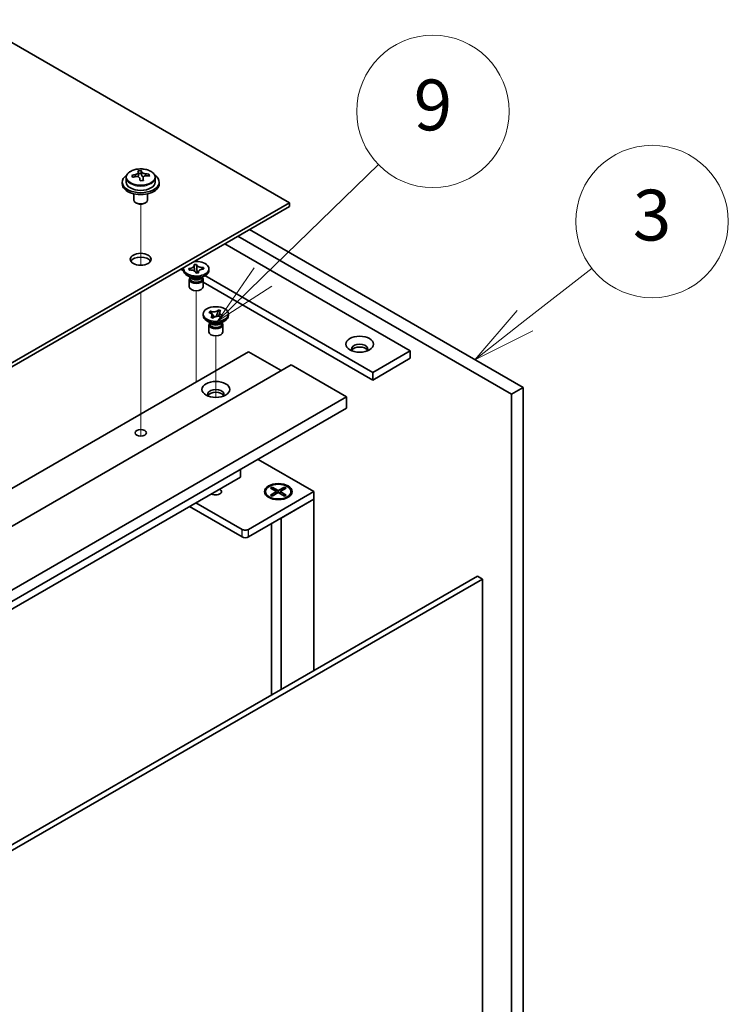
# Model space of a CAD drawing. Units: millimetres. Extents: x 80 to 10892, y 44 to 1590.
# Drawn here: x 1754 to 1907, y 590 to 803 of the extents above; entities that cross this region are included whole.
import ezdxf

# ---------------------------------------------------------------- set-up
doc = ezdxf.new("R2010")
doc.units = ezdxf.units.MM
doc.header["$LTSCALE"] = 5.5
for name, color, linetype, lineweight in [('Symbol (TK)', 100, 'Continuous', 18), ('Tweak Trail (ISO)', 7, 'Continuous', 18), ('Visible (ISO)', 7, 'Continuous', 35), ('Visible Narrow (ISO)', 7, 'Continuous', 25)]:
    doc.layers.add(name, color=color, linetype=linetype, lineweight=lineweight)
doc.styles.add('Note Text (TK2)', font='txt')

# ---------------------------------------------------------------- blocks, each defined once
blk = doc.blocks.new('バルーン11')
at = {"layer": 'Symbol (TK)', "color": 100}
for p, q in [((338.749, 134.241), (341.391, 136.302)), ((338.442, 134.635), (336.779, 132.703)), ((338.749, 134.241), (336.779, 132.703)), ((336.779, 132.703), (339.057, 133.847))]:
    blk.add_line(p, q, dxfattribs=at)
at = {"layer": 'Symbol (TK)'}
blk.add_circle((343.75, 138.143), 3, dxfattribs=at)
at = {"layer": 'Symbol (TK)', "color": 7, "insert": (343.75, 138.137), "char_height": 2, "attachment_point": 5, "line_spacing_factor": 0.25, "style": 'Note Text (TK2)'}
blk.add_mtext('3', dxfattribs=at)
blk = doc.blocks.new('バルーン12')
at = {"layer": 'Symbol (TK)', "color": 100}
for p, q in [((328.442, 135.961), (332.99, 140.394)), ((328.093, 136.319), (326.652, 134.216)), ((328.442, 135.961), (326.652, 134.216)), ((326.652, 134.216), (328.791, 135.603))]:
    blk.add_line(p, q, dxfattribs=at)
at = {"layer": 'Symbol (TK)'}
blk.add_circle((335.13, 142.48), 3, dxfattribs=at)
at = {"layer": 'Symbol (TK)', "color": 7, "insert": (335.13, 142.474), "char_height": 2, "attachment_point": 5, "line_spacing_factor": 0.25, "style": 'Note Text (TK2)'}
blk.add_mtext('9', dxfattribs=at)

msp = doc.modelspace()

# ---------------------------------------------------------------- linework, layer by layer
at = {"layer": 'Tweak Trail (ISO)'}
for p, q in [((1779.9796, 750.305), (1779.9796, 763.5381)), ((1779.9796, 750.305), (1779.9796, 763.5381)), ((1779.9796, 731.0513), (1779.9796, 744.4597)), ((1779.9796, 731.3958), (1779.9796, 744.4597)), ((1792.0004, 727.63), (1792.0004, 744.8184)), ((1796.243, 721.7029), (1796.243, 735.0205)), ((1779.9796, 715.0658), (1779.9796, 731.3958)), ((1779.9796, 714.7214), (1779.9796, 731.0513)), ((1792.0004, 725.0679), (1792.0004, 727.63)), ((1779.9796, 713.3354), (1779.9796, 715.0658)), ((1779.9796, 713.3354), (1779.9796, 714.7214))]:
    msp.add_line(p, q, dxfattribs=at)
at = {"layer": 'Visible (ISO)'}
for p, q in [((1812.1529, 763.8515), (1533.1993, 924.9055)), ((1779.4712, 769.6674), (1779.4712, 770.3845)), ((1779.4712, 770.1561), (1780.0991, 770.205)), ((1780.0991, 770.205), (1780.0991, 770.7999)), ((1780.0991, 770.205), (1780.198, 769.7816)), ((1781.7636, 769.6546), (1781.7636, 770.0672)), ((1775.9796, 768.3422), (1775.9796, 767.934)), ((1776.8296, 769.2956), (1776.8296, 768.3422)), ((1780.4879, 768.6781), (1780.4879, 769.2855)), ((1783.1296, 769.2956), (1783.1296, 768.3422)), ((1783.9796, 768.3422), (1783.9796, 767.934)), ((1778.4796, 765.7931), (1778.4796, 764.4639)), ((1781.4796, 765.7931), (1781.4796, 764.4639)), ((1632.9014, 660.3606), (1812.1529, 763.8515)), ((1779.0957, 763.7495), (1778.9189, 763.8515)), ((1780.8635, 763.7495), (1781.0402, 763.8515)), ((1812.1529, 763.035), (1812.1529, 763.8515)), ((1812.1529, 763.035), (1632.9014, 659.5441)), ((1803.4909, 758.034), (1862.7111, 723.8432)), ((1798.1876, 754.9721), (1838.3159, 731.804)), ((1860.2362, 722.4143), (1801.016, 756.6051)), ((1791.5224, 750.4577), (1792.0509, 750.4989)), ((1791.5295, 750.4272), (1791.5224, 750.4577)), ((1792.0509, 750.4989), (1792.058, 750.4684)), ((1792.0509, 750.4989), (1792.0591, 750.4077)), ((1788.6416, 749.4608), (1789.26, 749.1038)), ((1789.2504, 749.2362), (1789.2504, 749.5628)), ((1790.3791, 749.592), (1790.432, 749.5961)), ((1790.4504, 749.2868), (1790.3791, 749.592)), ((1790.3791, 749.592), (1790.4397, 749.5405)), ((1790.5032, 749.291), (1790.4504, 749.2868)), ((1791.9499, 748.6268), (1791.9427, 748.6573)), ((1792.4784, 748.6679), (1791.9499, 748.6268)), ((1792.1319, 749.5947), (1792.2168, 748.6476)), ((1792.3772, 748.66), (1792.4581, 748.7413)), ((1792.4713, 748.6984), (1792.4784, 748.6679)), ((1793.4898, 749.7779), (1793.5504, 749.8388)), ((1793.4976, 749.8347), (1793.5504, 749.8388)), ((1793.5504, 749.8388), (1793.6217, 749.5336)), ((1793.6217, 749.5336), (1793.5688, 749.5295)), ((1794.7504, 749.2362), (1794.7504, 749.5628)), ((1790.9397, 747.6032), (1790.0558, 748.1135)), ((1790.5004, 747.246), (1790.5004, 745.6845)), ((1790.6879, 747.7486), (1790.6879, 747.3991)), ((1790.7727, 747.6415), (1790.7114, 747.735)), ((1793.061, 747.6032), (1793.9449, 748.1135)), ((1793.2281, 747.6415), (1793.2894, 747.735)), ((1793.3129, 747.7486), (1793.3129, 747.3991)), ((1793.5004, 747.246), (1793.5004, 745.6845)), ((1793.5004, 746.6556), (1830.1842, 725.4762)), ((1830.1842, 727.1092), (1793.8742, 748.0727)), ((1793.493, 739.4383), (1793.493, 739.7649)), ((1794.7341, 740.1085), (1795.0087, 740.3725)), ((1794.7798, 740.0927), (1794.7341, 740.1085)), ((1795.0087, 740.3725), (1795.0545, 740.3566)), ((1795.0087, 740.3725), (1795.0612, 740.2981)), ((1796.327, 739.2324), (1796.526, 739.7787)), ((1796.8068, 740.5496), (1796.8383, 740.636)), ((1796.8108, 740.6096), (1796.8383, 740.636)), ((1796.8383, 740.636), (1797.2955, 740.4775)), ((1797.2955, 740.4775), (1797.268, 740.4511)), ((1798.993, 739.4383), (1798.993, 739.7649)), ((1795.1824, 737.8053), (1794.2985, 738.3156)), ((1794.9305, 737.9507), (1794.9305, 737.6011)), ((1795.0153, 737.8435), (1794.9541, 737.9371)), ((1795.1906, 739.0522), (1795.218, 739.0786)), ((1795.6478, 738.8937), (1795.1906, 739.0522)), ((1795.5287, 739.6351), (1795.9144, 739.0879)), ((1795.6752, 738.9201), (1795.6478, 738.8937)), ((1797.3037, 737.8053), (1798.1876, 738.3156)), ((1797.4773, 739.1572), (1797.4316, 739.1731)), ((1797.4708, 737.8435), (1797.532, 737.9371)), ((1797.7519, 739.4212), (1797.4773, 739.1572)), ((1797.5555, 737.9507), (1797.5555, 737.6011)), ((1797.6995, 739.3832), (1797.7519, 739.4212)), ((1797.7062, 739.4371), (1797.7519, 739.4212)), ((1794.743, 737.4481), (1794.743, 735.8865)), ((1797.743, 737.4481), (1797.743, 735.8865)), ((1623.709, 627.9048), (1803.3141, 731.5999)), ((1803.3141, 731.5999), (1810.3852, 727.5174)), ((1838.3159, 731.804), (1830.1842, 727.1092)), ((1838.3159, 731.804), (1838.3159, 730.171)), ((1838.3159, 730.171), (1830.1842, 725.4762)), ((1632.9014, 625.0471), (1812.5065, 728.7422)), ((1812.5065, 728.7422), (1824.5273, 721.8019)), ((1830.1842, 725.4762), (1830.1842, 727.1092)), ((1862.7111, 723.8432), (1860.2362, 722.4143)), ((1862.7111, 723.8432), (1862.7111, 520.5355)), ((1644.9222, 618.1069), (1824.5273, 721.8019)), ((1824.5273, 721.8019), (1824.5273, 719.3524)), ((1860.2362, 519.1067), (1860.2362, 722.4143)), ((1644.9222, 615.6574), (1824.5273, 719.3524)), ((1805.3647, 708.2889), (1817.4562, 701.3079)), ((1801.5463, 704.4514), (1801.5463, 706.0844)), ((1653.761, 619.1275), (1801.5463, 704.4514)), ((1808.0517, 702.0699), (1808.4288, 702.2877)), ((1809.3716, 701.3079), (1808.0517, 702.0699)), ((1808.4288, 702.2877), (1808.8867, 701.9301)), ((1808.4288, 702.2877), (1809.7488, 701.5256)), ((1808.8867, 701.9301), (1808.5903, 701.759)), ((1808.8867, 701.9301), (1809.1831, 701.4167)), ((1809.7488, 701.5256), (1811.0687, 702.2877)), ((1809.7488, 701.5256), (1809.7488, 701.0901)), ((1811.4458, 702.0699), (1810.1259, 701.3079)), ((1810.3145, 701.4167), (1810.6108, 701.9301)), ((1810.6108, 701.9301), (1811.0687, 702.2877)), ((1810.9072, 701.759), (1810.6108, 701.9301)), ((1811.0687, 702.2877), (1811.4458, 702.0699)), ((1817.4562, 701.3079), (1803.3141, 693.1429)), ((1803.3141, 691.5099), (1817.4562, 699.6749)), ((1806.9988, 701.3079), (1806.9988, 701.1854)), ((1808.2413, 699.8104), (1807.8042, 700.0627)), ((1808.0517, 700.5458), (1809.3716, 701.3079)), ((1808.0517, 700.5458), (1808.5096, 700.7169)), ((1808.4288, 700.3281), (1808.0517, 700.5458)), ((1809.7488, 701.0901), (1808.4288, 700.3281)), ((1808.5096, 700.7169), (1808.806, 700.5458)), ((1809.3716, 701.3079), (1809.3716, 700.8724)), ((1809.3716, 701.0901), (1809.4659, 700.9268)), ((1811.0687, 700.3281), (1809.7488, 701.0901)), ((1810.0316, 700.9268), (1810.1259, 701.0901)), ((1810.1259, 701.3079), (1810.1259, 700.8724)), ((1810.1259, 701.3079), (1811.4458, 700.5458)), ((1810.3852, 695.5924), (1817.4562, 699.6749)), ((1810.6916, 700.5458), (1810.988, 700.7169)), ((1810.988, 700.7169), (1811.4458, 700.5458)), ((1811.4458, 700.5458), (1811.0687, 700.3281)), ((1811.2562, 699.8104), (1811.6933, 700.0627)), ((1812.4988, 701.3079), (1812.4988, 701.1854)), ((1817.4562, 699.6749), (1817.4562, 701.3079)), ((1817.4562, 699.6749), (1817.4562, 662.5651)), ((1790.5155, 698.0827), (1801.8999, 691.5099)), ((1801.8999, 693.1429), (1791.9297, 698.8992)), ((1810.3852, 695.5924), (1810.3852, 658.4826)), ((1808.2488, 694.359), (1808.2488, 657.2492)), ((1673.2418, 579.3029), (1852.8469, 682.9979)), ((1853.9076, 682.3856), (1674.3025, 578.6905)), ((1852.8469, 682.9979), (1853.9076, 682.3856)), ((1853.9076, 484.7934), (1853.9076, 682.3856))]:
    msp.add_line(p, q, dxfattribs=at)
for centre, major_axis, ratio, start_param, end_param in [((1779.9796, 768.3422), (-4, 0), 0.57735027, 5.561933, 10.14603027), ((1779.9301, 763.4507), (7.9286, 1.8511), 0.80917826, 1.52083383, 1.61329885), ((1778.1462, 763.0963), (-0.6159, 7.9136), 0.10907436, 5.61682379, 5.71008618), ((1779.7324, 764.2975), (7.7296, 1.8047), 0.80917826, 1.33744352, 1.4307059), ((1779.6129, 763.2104), (-0.6317, 8.1173), 0.10907436, 5.80021411, 5.89267913), ((1778.7312, 769.6674), (0.74, 0), 0.57735027, 5.88616842, 6.28318531), ((1780.3463, 763.2675), (-0.6317, 8.1173), 0.10907436, 5.80021411, 5.89267913), ((1780.9313, 769.8386), (-0.74, 0), 0.57735027, 0.13398882, 1.02498185), ((1779.9301, 763.4507), (7.9286, 1.8511), 0.80917826, 1.15485057, 1.24731559), ((1780.029, 763.0273), (-7.9286, -1.8511), 0.80917826, 4.29644323, 4.38890825), ((1781.813, 763.3816), (0.6159, -7.9136), 0.10907436, 2.47523114, 2.56849353), ((1779.9796, 767.934), (-4, 0), 0.57735027, 0, 3.14159267), ((1779.9796, 768.3422), (3.15, 0), 0.57735027, 3.14159267, 6.28318531), ((1780.029, 763.0273), (-7.9286, -1.8511), 0.80917826, 4.66242648, 4.7548915), ((1779.6129, 763.2104), (-0.6317, 8.1173), 0.10907436, 5.43423085, 5.52669587), ((1780.2267, 762.1804), (-7.7296, -1.8047), 0.80917826, 4.47903617, 4.57229856), ((1780.3463, 763.2675), (0.6317, -8.1173), 0.10907436, 2.2926382, 2.38510322), ((1779.9796, 764.4639), (-1.5, 0), 0.57735027, 0, 3.14159265), ((1779.9796, 764.2598), (-1.25, 0), 0.57735027, 0.78539816, 2.35619449), ((1779.9796, 750.7876), (2.25, 0), 0.57735027, 0.31968726, 2.82190539), ((1792.0004, 749.5628), (2.75, 0), 0.57735027, 2.96874923, 8.02682506), ((1792.0004, 749.2362), (-2.75, 0), 0.57735027, 0, 3.14159265), ((1792.0004, 747.246), (-1.5, 0), 0.57735027, 5.7778248, 9.93013847), ((1792.0004, 747.3991), (-1.3125, 0), 0.57735027, 0, 0.13398882), ((1792.0004, 747.3991), (-1.3125, 0), 0.57735027, 0.13398882, 3.14159265), ((1792.0004, 747.9094), (1.3125, 0), 0.57735027, 3.50295978, 5.92181818), ((1792.0004, 748.2156), (-1.5, 0), 0.57735027, 0.78539816, 2.35619449), ((1792.0004, 745.6845), (-1.5, 0), 0.57735027, 0, 3.14159265), ((1796.243, 739.4383), (-2.75, 0), 0.57735027, 0, 3.14159265), ((1796.243, 737.4481), (-1.5, 0), 0.57735027, 5.7778248, 9.93013847), ((1796.243, 737.6011), (-1.3125, 0), 0.57735027, 0, 2.60069441), ((1796.243, 738.1115), (1.3125, 0), 0.57735027, 3.50295978, 5.92181818), ((1796.243, 738.4176), (-1.5, 0), 0.57735027, 0.78539816, 2.35619449), ((1796.243, 737.6011), (1.3125, 0), 0.57735027, 5.74228707, 6.28318531), ((1796.243, 735.8865), (-1.5, 0), 0.57735027, 0, 3.14159265), ((1827.3557, 732.2123), (1.75, 0), 0.57735027, 5.81129743, 9.89666583), ((1827.3557, 731.5999), (1.75, 0), 0.57735027, 0.30788709, 2.83370556), ((1796.243, 722.4143), (1.75, 0), 0.57735027, 5.81129743, 9.89666583), ((1796.243, 721.8019), (1.75, 0), 0.57735027, 0.30788709, 2.83370556), ((1796.243, 701.3079), (1.2295, 0), 0.57735027, 3.845567, 7.15000729), ((1809.7488, 701.1854), (2.75, 0), 0.57735027, 3.14159265, 6.28318531), ((1802.607, 693.5512), (-1, 0), 0.57735027, 0.78539816, 2.35619449), ((1802.607, 691.9182), (1, 0), 0.57735027, 3.92699082, 5.49778714)]:
    msp.add_ellipse(centre, major_axis=major_axis, ratio=ratio, start_param=start_param, end_param=end_param, dxfattribs=at)
for centre, major_axis in [((1779.9796, 751.6041), (-2.25, 0)), ((1796.243, 739.7649), (-2.75, 0)), ((1827.3557, 733.2329), (3, 0)), ((1796.243, 723.4349), (3, 0)), ((1779.9796, 714.0452), (1.2295, 0)), ((1809.7488, 701.3079), (-3, 0)), ((1809.7488, 701.3079), (2.75, 0))]:
    msp.add_ellipse(centre, major_axis=major_axis, ratio=0.57735027, dxfattribs=at)
for points, knots in [([(1776.8296, 769.2956), (1776.8296, 769.49), (1776.8798, 769.6838), (1777.0743, 770.0559), (1777.2229, 770.2332), (1777.608, 770.5566), (1777.8491, 770.701), (1778.395, 770.9371), (1778.7004, 771.0284), (1779.3426, 771.1492), (1779.6792, 771.1789), (1780.3507, 771.1744), (1780.6855, 771.1404), (1781.3214, 771.0115), (1781.6222, 770.9166), (1782.1608, 770.6733), (1782.3982, 770.5246), (1782.7818, 770.1856), (1782.9289, 769.9953), (1783.0921, 769.6316), (1783.1296, 769.4637), (1783.1296, 769.2956)], [0.13398882, 0.13398882, 0.13398882, 0.13398882, 0.42714689, 0.42714689, 0.73616229, 0.73616229, 1.0619221, 1.0619221, 1.38978727, 1.38978727, 1.71633683, 1.71633683, 2.04232398, 2.04232398, 2.36895348, 2.36895348, 2.69687698, 2.69687698, 3.02202712, 3.02202712, 3.27558147, 3.27558147, 3.27558147, 3.27558147]), ([(1778.8301, 769.9508), (1778.9217, 769.9683), (1779.0173, 769.9954), (1779.188, 770.0646), (1779.2632, 770.1066), (1779.3763, 770.1923), (1779.4216, 770.2415), (1779.4719, 770.3397), (1779.477, 770.3887), (1779.4646, 770.4312)], [0.225164225, 0.225164225, 0.225164225, 0.225164225, 0.253148765, 0.253148765, 0.281133306, 0.281133306, 0.309117846, 0.309117846, 0.337102387, 0.337102387, 0.337102387, 0.337102387]), ([(1779.7612, 769.161), (1779.7488, 769.2243), (1779.7174, 769.2885), (1779.6183, 769.3991), (1779.5507, 769.4454), (1779.4023, 769.5107), (1779.3119, 769.5339), (1779.1211, 769.551), (1779.0205, 769.5449), (1778.929, 769.5273)], [0.338363496, 0.338363496, 0.338363496, 0.338363496, 0.366348036, 0.366348036, 0.394332577, 0.394332577, 0.422317117, 0.422317117, 0.450301658, 0.450301658, 0.450301658, 0.450301658]), ([(1780.198, 770.4883), (1780.2103, 770.4458), (1780.2418, 770.3996), (1780.3408, 770.313), (1780.4085, 770.2726), (1780.5569, 770.2073), (1780.6472, 770.1782), (1780.8381, 770.1371), (1780.9386, 770.1252), (1781.0302, 770.122)], [0.113199271, 0.113199271, 0.113199271, 0.113199271, 0.141183811, 0.141183811, 0.169168352, 0.169168352, 0.197152892, 0.197152892, 0.225137433, 0.225137433, 0.225137433, 0.225137433]), ([(1781.1291, 769.6986), (1781.0375, 769.7018), (1780.9419, 769.6927), (1780.7711, 769.6475), (1780.696, 769.6114), (1780.5829, 769.5257), (1780.5375, 769.4706), (1780.4872, 769.3484), (1780.4822, 769.2813), (1780.4945, 769.2181)], [0, 0, 0, 0, 0.027984541, 0.027984541, 0.055969081, 0.055969081, 0.083953622, 0.083953622, 0.111938162, 0.111938162, 0.111938162, 0.111938162]), ([(1791.5295, 750.4272), (1791.5521, 750.3305), (1791.5413, 750.2322), (1791.4535, 750.0425), (1791.3767, 749.9531), (1791.1709, 749.8001), (1791.0459, 749.7371), (1790.7586, 749.6408), (1790.5983, 749.6091), (1790.432, 749.5961)], [0, 0, 0, 0, 0.050703161, 0.050703161, 0.102023156, 0.102023156, 0.151361268, 0.151361268, 0.201706055, 0.201706055, 0.201706055, 0.201706055]), ([(1793.4976, 749.8347), (1793.4595, 749.8317), (1793.4213, 749.8298), (1793.3432, 749.8278), (1793.3035, 749.8278), (1793.1812, 749.8313), (1793.099, 749.8383), (1792.9349, 749.8618), (1792.8534, 749.8786), (1792.624, 749.9418), (1792.4881, 750.0003), (1792.2867, 750.1294), (1792.2136, 750.1941), (1792.1085, 750.329), (1792.0745, 750.3978), (1792.058, 750.4684)], [0, 0, 0, 0, 0.011518843, 0.011518843, 0.023425843, 0.023425843, 0.048274289, 0.048274289, 0.074160965, 0.074160965, 0.124538522, 0.124538522, 0.164429139, 0.164429139, 0.201411844, 0.201411844, 0.201411844, 0.201411844]), ([(1792.1319, 749.5947), (1792.1239, 749.6849), (1792.1173, 749.7725), (1792.1008, 749.9774), (1792.0936, 750.0596), (1792.0736, 750.2614), (1792.0657, 750.3335), (1792.0591, 750.4077)], [0, 0, 0, 0, 0.0273269539, 0.0273269539, 0.0565122322, 0.0565122322, 0.0830294492, 0.0830294492, 0.0830294492, 0.0830294492]), ([(1790.7282, 749.2969), (1790.6865, 749.3325), (1790.6469, 749.366), (1790.5369, 749.4587), (1790.489, 749.4987), (1790.4397, 749.5405)], [0.0372669152, 0.0372669152, 0.0372669152, 0.0372669152, 0.0565122322, 0.0565122322, 0.0830294492, 0.0830294492, 0.0830294492, 0.0830294492]), ([(1790.5032, 749.291), (1790.5413, 749.2939), (1790.5795, 749.2959), (1790.6575, 749.2979), (1790.6972, 749.2978), (1790.8196, 749.2943), (1790.9018, 749.2874), (1791.0659, 749.2639), (1791.1473, 749.247), (1791.3768, 749.1839), (1791.5127, 749.1253), (1791.7141, 748.9963), (1791.7872, 748.9316), (1791.8922, 748.7966), (1791.9263, 748.7278), (1791.9427, 748.6573)], [0, 0, 0, 0, 0.011518843, 0.011518843, 0.023425843, 0.023425843, 0.048274289, 0.048274289, 0.074160965, 0.074160965, 0.124538522, 0.124538522, 0.164429139, 0.164429139, 0.201411844, 0.201411844, 0.201411844, 0.201411844]), ([(1791.541, 750.3285), (1791.541, 750.3139), (1791.5413, 750.2954), (1791.5426, 750.2544), (1791.5437, 750.2317), (1791.5465, 750.1807), (1791.5484, 750.1517), (1791.5536, 750.0805), (1791.5571, 750.0376), (1791.5673, 749.9227), (1791.5743, 749.8506), (1791.5969, 749.6285), (1791.6132, 749.4804), (1791.64, 749.2316), (1791.6508, 749.131), (1791.661, 749.0292)], [0, 0, 0, 0, 0.007889188, 0.007889188, 0.015500101, 0.015500101, 0.024391763, 0.024391763, 0.037200171, 0.037200171, 0.058999694, 0.058999694, 0.105236178, 0.105236178, 0.13642803, 0.13642803, 0.13642803, 0.13642803]), ([(1792.437, 748.6647), (1792.439, 748.6686), (1792.4406, 748.672), (1792.4513, 748.6951), (1792.4516, 748.6973), (1792.4547, 748.7121), (1792.4558, 748.7182), (1792.4583, 748.7428), (1792.4598, 748.762), (1792.4598, 748.7971)], [0.1056241839, 0.1056241839, 0.1056241839, 0.1056241839, 0.1118574584, 0.1118574584, 0.1533855093, 0.1533855093, 0.1716432041, 0.1716432041, 0.1906476937, 0.1906476937, 0.1906476937, 0.1906476937]), ([(1792.4713, 748.6984), (1792.4662, 748.7204), (1792.4627, 748.7425), (1792.4593, 748.7875), (1792.4594, 748.8105), (1792.4654, 748.8811), (1792.4775, 748.9285), (1792.5182, 749.0233), (1792.5473, 749.0703), (1792.6568, 749.2028), (1792.7582, 749.2812), (1792.9817, 749.3975), (1793.0938, 749.4397), (1793.3275, 749.5004), (1793.4466, 749.52), (1793.5688, 749.5295)], [0, 0, 0, 0, 0.011518843, 0.011518843, 0.023425843, 0.023425843, 0.048274289, 0.048274289, 0.074160965, 0.074160965, 0.124538522, 0.124538522, 0.164429139, 0.164429139, 0.201411844, 0.201411844, 0.201411844, 0.201411844]), ([(1793.4898, 749.7779), (1793.4352, 749.723), (1793.3796, 749.6685), (1793.2564, 749.5457), (1793.2163, 749.5053), (1793.1706, 749.4591)], [0, 0, 0, 0, 0.0248829696, 0.0248829696, 0.0414507551, 0.0414507551, 0.0414507551, 0.0414507551]), ([(1794.7798, 740.0927), (1794.8128, 740.0813), (1794.8448, 740.069), (1794.9078, 740.0424), (1794.9388, 740.028), (1795.0306, 739.9812), (1795.0872, 739.9461), (1795.1899, 739.8686), (1795.2353, 739.826), (1795.346, 739.6939), (1795.3887, 739.5992), (1795.4064, 739.4258), (1795.3934, 739.3489), (1795.3294, 739.2056), (1795.2815, 739.1397), (1795.218, 739.0786)], [0, 0, 0, 0, 0.011518843, 0.011518843, 0.023425843, 0.023425843, 0.048274289, 0.048274289, 0.074160965, 0.074160965, 0.124538522, 0.124538522, 0.164429139, 0.164429139, 0.201411844, 0.201411844, 0.201411844, 0.201411844]), ([(1796.8108, 740.6096), (1796.7238, 740.526), (1796.6089, 740.4531), (1796.3352, 740.3366), (1796.1785, 740.2946), (1795.8522, 740.2494), (1795.6864, 740.2452), (1795.3578, 740.2737), (1795.1983, 740.3068), (1795.0545, 740.3566)], [0, 0, 0, 0, 0.050703161, 0.050703161, 0.102023156, 0.102023156, 0.151361268, 0.151361268, 0.201706055, 0.201706055, 0.201706055, 0.201706055]), ([(1795.5287, 739.6351), (1795.4768, 739.7087), (1795.4271, 739.7807), (1795.3104, 739.9486), (1795.2632, 740.0157), (1795.1461, 740.1794), (1795.1038, 740.2377), (1795.0612, 740.2981)], [0, 0, 0, 0, 0.0273269539, 0.0273269539, 0.0565122322, 0.0565122322, 0.0830294492, 0.0830294492, 0.0830294492, 0.0830294492]), ([(1796.8068, 740.5496), (1796.7784, 740.4717), (1796.7481, 740.3933), (1796.6724, 740.1895), (1796.6459, 740.116), (1796.5787, 739.9261), (1796.5535, 739.8543), (1796.526, 739.7787)], [0, 0, 0, 0, 0.0248829696, 0.0248829696, 0.0482578342, 0.0482578342, 0.0665471234, 0.0665471234, 0.0665471234, 0.0665471234]), ([(1796.8077, 739.2783), (1796.8601, 739.4074), (1796.9145, 739.5359), (1796.9927, 739.7359), (1797.0197, 739.8088), (1797.0511, 739.9064), (1797.06, 739.9366), (1797.0733, 739.9883), (1797.0779, 740.0101), (1797.083, 740.0403), (1797.0841, 740.0505), (1797.0852, 740.0638), (1797.0853, 740.0679), (1797.0853, 740.0706)], [0.074169514, 0.074169514, 0.074169514, 0.074169514, 0.115922312, 0.115922312, 0.138877669, 0.138877669, 0.149748688, 0.149748688, 0.160650497, 0.160650497, 0.170186731, 0.170186731, 0.178194124, 0.178194124, 0.178194124, 0.178194124]), ([(1797.7062, 739.4371), (1797.6733, 739.4485), (1797.6413, 739.4607), (1797.5782, 739.4873), (1797.5473, 739.5017), (1797.4555, 739.5485), (1797.3989, 739.5836), (1797.2962, 739.6612), (1797.2508, 739.7037), (1797.14, 739.8358), (1797.0973, 739.9305), (1797.0797, 740.104), (1797.0927, 740.1808), (1797.1567, 740.3241), (1797.2045, 740.3901), (1797.268, 740.4511)], [0, 0, 0, 0, 0.011518843, 0.011518843, 0.023425843, 0.023425843, 0.048274289, 0.048274289, 0.074160965, 0.074160965, 0.124538522, 0.124538522, 0.164429139, 0.164429139, 0.201411844, 0.201411844, 0.201411844, 0.201411844]), ([(1795.4008, 739.4592), (1795.4008, 739.4464), (1795.4001, 739.4429), (1795.4165, 739.3989), (1795.4273, 739.3744), (1795.4634, 739.309), (1795.4873, 739.2698), (1795.5414, 739.1865), (1795.5715, 739.1422), (1795.6356, 739.0475), (1795.67, 738.9967), (1795.7026, 738.9452)], [0, 0, 0, 0, 0.03799485, 0.03799485, 0.059121821, 0.059121821, 0.078175734, 0.078175734, 0.096812012, 0.096812012, 0.117167146, 0.117167146, 0.117167146, 0.117167146]), ([(1795.6752, 738.9201), (1795.695, 738.9391), (1795.7163, 738.9576), (1795.7623, 738.994), (1795.7872, 739.0118), (1795.8683, 739.0648), (1795.9291, 739.0975), (1796.0634, 739.1568), (1796.1371, 739.183), (1796.3659, 739.247), (1796.53, 739.2716), (1796.8304, 739.2818), (1796.9635, 739.2743), (1797.2116, 739.2374), (1797.3259, 739.2097), (1797.4316, 739.1731)], [0, 0, 0, 0, 0.011518843, 0.011518843, 0.023425843, 0.023425843, 0.048274289, 0.048274289, 0.074160965, 0.074160965, 0.124538522, 0.124538522, 0.164429139, 0.164429139, 0.201411844, 0.201411844, 0.201411844, 0.201411844]), ([(1797.6995, 739.3832), (1797.6523, 739.349), (1797.6053, 739.3152), (1797.4966, 739.2365), (1797.4599, 739.2099), (1797.4163, 739.1783)], [0, 0, 0, 0, 0.0248829696, 0.0248829696, 0.042646505, 0.042646505, 0.042646505, 0.042646505])]:
    msp.add_open_spline(points, degree=3, knots=knots, dxfattribs=at)
at = {"layer": 'Visible Narrow (ISO)'}
for p, q in [((1778.8301, 769.5079), (1778.8301, 769.9508)), ((1780.198, 769.7816), (1780.198, 770.4883)), ((1781.0302, 770.122), (1781.0302, 769.6974)), ((1780.4945, 769.2181), (1780.4945, 768.6784)), ((1801.8999, 691.5099), (1801.8999, 693.1429)), ((1803.3141, 691.5099), (1803.3141, 693.1429))]:
    msp.add_line(p, q, dxfattribs=at)
msp.add_ellipse((1779.9796, 769.4076), major_axis=(-3.0575, 0), ratio=0.57735027, dxfattribs=at)
msp.add_ellipse((1779.9796, 769.2956), major_axis=(3.15, 0), ratio=0.57735027, start_param=3.14159265, end_param=6.28318531, dxfattribs=at)
for points in [[(1792.058, 750.4684), (1792.058, 750.4496), (1792.0584, 750.4294), (1792.0591, 750.4077)], [(1790.432, 749.5961), (1790.432, 749.5774), (1790.4346, 749.5589), (1790.4397, 749.5405)], [(1792.4709, 748.6673), (1792.4712, 748.6772), (1792.4713, 748.6875), (1792.4713, 748.6984)], [(1793.4898, 749.7779), (1793.4949, 749.797), (1793.4976, 749.816), (1793.4976, 749.8347)], [(1795.0545, 740.3566), (1795.0545, 740.3379), (1795.0568, 740.3184), (1795.0612, 740.2981)], [(1796.8068, 740.5496), (1796.8094, 740.5708), (1796.8108, 740.5909), (1796.8108, 740.6096)], [(1795.218, 739.0786), (1795.218, 739.0658), (1795.2187, 739.0537), (1795.2199, 739.0421)], [(1797.6995, 739.3832), (1797.7039, 739.4004), (1797.7062, 739.4183), (1797.7062, 739.4371)]]:
    msp.add_open_spline(points, degree=3, dxfattribs=at)
for points, knots in [([(1792.1319, 749.5947), (1792.1358, 749.5599), (1792.1396, 749.525), (1792.1558, 749.3788), (1792.168, 749.2675), (1792.1906, 749.0536), (1792.2008, 748.951), (1792.2157, 748.781), (1792.221, 748.7105), (1792.2245, 748.6481)], [0.0118417874, 0.0118417874, 0.0118417874, 0.0118417874, 0.0186095014, 0.0186095014, 0.0401720014, 0.0401720014, 0.0617345014, 0.0617345014, 0.0792246736, 0.0792246736, 0.0792246736, 0.0792246736]), ([(1792.2742, 748.652), (1792.2996, 748.695), (1792.3348, 748.7387), (1792.4041, 748.8108), (1792.4337, 748.8388), (1792.4655, 748.867)], [-0.0767965332, -0.0767965332, -0.0767965332, -0.0767965332, -0.0617345014, -0.0617345014, -0.0522952672, -0.0522952672, -0.0522952672, -0.0522952672]), ([(1796.2806, 739.2218), (1796.3002, 739.2706), (1796.3213, 739.3208), (1796.3869, 739.4724), (1796.4342, 739.5766), (1796.4964, 739.7135), (1796.5112, 739.7462), (1796.526, 739.7787)], [-0.0511622832, -0.0511622832, -0.0511622832, -0.0511622832, -0.0401720014, -0.0401720014, -0.0186095014, -0.0186095014, -0.0118417874, -0.0118417874, -0.0118417874, -0.0118417874]), ([(1795.5287, 739.6351), (1795.5532, 739.6082), (1795.5779, 739.5812), (1795.6815, 739.4681), (1795.7603, 739.3821), (1795.8855, 739.2371), (1795.9349, 739.177), (1795.9782, 739.1191)], [0.0118417874, 0.0118417874, 0.0118417874, 0.0118417874, 0.0186095014, 0.0186095014, 0.0401720014, 0.0401720014, 0.0559450983, 0.0559450983, 0.0559450983, 0.0559450983])]:
    msp.add_open_spline(points, degree=3, knots=knots, dxfattribs=at)

# ---------------------------------------------------------------- block references
at = {"layer": 'Symbol (TK)', "xscale": 5.5, "yscale": 5.5, "zscale": 5.5}
for name in ['バルーン12', 'バルーン11']:
    msp.add_blockref(name, (0, 0), dxfattribs=at)

doc.saveas('drawing.dxf')
